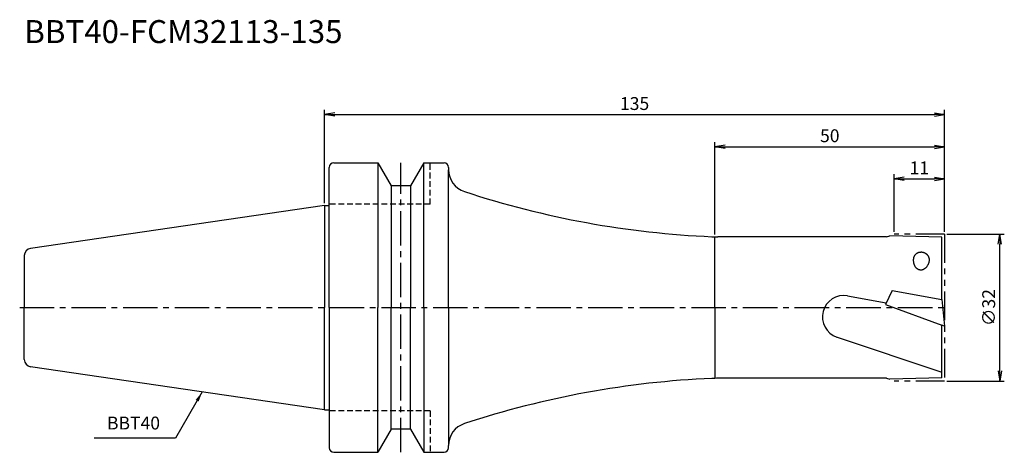
# Model space of a CAD drawing. Extents: x -66 to 148, y -32 to 63.
import ezdxf
from ezdxf.enums import TextEntityAlignment as Align

# ---------------------------------------------------------------- set-up
doc = ezdxf.new("R2010")
doc.units = 0
doc.header["$LTSCALE"] = 10
doc.header["$PDMODE"] = 1
doc.header["$PDSIZE"] = -5
for name, pattern in [('CENTER2', [1.125, 0.75, -0.125, 0.125, -0.125]), ('HIDDEN2', [0.1875, 0.125, -0.0625]), ('PHANTOM2', [1.25, 0.625, -0.125, 0.125, -0.125, 0.125, -0.125])]:
    doc.linetypes.add(name, pattern=pattern)
doc.layers.get('0').update_dxf_attribs({"linetype": 'CONTINUOUS'})
doc.layers.get('DEFPOINTS').update_dxf_attribs({"linetype": 'CONTINUOUS'})
for name, color, linetype in [('240', 4, 'CONTINUOUS'), ('241', 211, 'CONTINUOUS'), ('245', 2, 'CENTER2'), ('246', 3, 'PHANTOM2'), ('250', 3, 'CONTINUOUS')]:
    doc.layers.add(name, color=color, linetype=linetype)
doc.styles.get("Standard").update_dxf_attribs({"font": 'romans.shx', "bigfont": 'BIGFONT.SHX'})
doc.styles.add('YOKO', font='romans.shx', dxfattribs={"bigfont": 'extfont.shx'})
doc.dimstyles.new('BIGT', dxfattribs={"dimtxt": 2.8, "dimasz": 2.23, "dimexe": 1, "dimexo": 0.5, "dimgap": 1, "dimtad": 3, "dimdec": 3, "dimtxsty": 'STANDARD', "dimblk1": 'OPEN', "dimblk2": 'OPEN', "dimsah": 1, "dimcen": 0, "dimclrd": 256, "dimclre": 256, "dimclrt": 40, "dimazin": 3, "dimtfac": 1, "dimtdec": 3, "dimtix": 1, "dimtmove": 0, "dimatfit": 3, "dimtolj": 1})

# ---------------------------------------------------------------- blocks, each defined once
blk = doc.blocks.new('_OPEN')
at = {"color": 0, "linetype": 'BYBLOCK'}
for p, q in [((-1, 0.167), (0, 0)), ((-1, -0.167), (0, 0)), ((0, 0), (-1, 0))]:
    blk.add_line(p, q, dxfattribs=at)
blk = doc.blocks.new('*D2')
at = {"layer": '250', "linetype": 'CONTINUOUS'}
for p, q in [((135.5, 16), (148, 16)), ((147, -13.77), (147, 13.77)), ((135.5, -16), (148, -16))]:
    blk.add_line(p, q, dxfattribs=at)
at = {"layer": 'DEFPOINTS', "color": 0, "linetype": 'CONTINUOUS'}
for p in [(135, 16), (147, 16), (135, -16)]:
    blk.add_point(p, dxfattribs=at)
at = {"layer": '250', "linetype": 'CONTINUOUS', "xscale": 2.23, "yscale": 2.23, "zscale": 2.23}
for p, rotation in [((147, 16), 90), ((147, -16), 270)]:
    blk.add_blockref('_OPEN', p, dxfattribs=dict(at, rotation=rotation))
at = {"layer": '250', "color": 40, "linetype": 'CONTINUOUS', "insert": (144.6, 0), "char_height": 2.8, "attachment_point": 5, "rotation": 90}
blk.add_mtext('\\A1;{\\H2.8;∅}32', dxfattribs=at)
blk = doc.blocks.new('*D3')
at = {"layer": '250', "linetype": 'CONTINUOUS'}
for p, q in [((124, 16.5), (124, 29)), ((126.23, 28), (132.77, 28)), ((135, 16.5), (135, 29))]:
    blk.add_line(p, q, dxfattribs=at)
at = {"layer": 'DEFPOINTS', "color": 0, "linetype": 'CONTINUOUS'}
for p in [(135, 28), (124, 16), (135, 16)]:
    blk.add_point(p, dxfattribs=at)
at = {"layer": '250', "linetype": 'CONTINUOUS', "xscale": 2.23, "yscale": 2.23, "zscale": 2.23, "rotation": 180}
blk.add_blockref('_OPEN', (124, 28), dxfattribs=at)
at = {"layer": '250', "linetype": 'CONTINUOUS', "xscale": 2.23, "yscale": 2.23, "zscale": 2.23}
blk.add_blockref('_OPEN', (135, 28), dxfattribs=at)
at = {"layer": '250', "color": 40, "linetype": 'CONTINUOUS', "insert": (129.5, 30.4), "char_height": 2.8, "attachment_point": 5}
blk.add_mtext('\\A1;11', dxfattribs=at)
blk = doc.blocks.new('*D4')
at = {"layer": '250', "linetype": 'CONTINUOUS'}
for p, q in [((85, 15.91), (85, 36)), ((87.23, 35), (132.77, 35)), ((135, 16.5), (135, 36))]:
    blk.add_line(p, q, dxfattribs=at)
at = {"layer": 'DEFPOINTS', "color": 0, "linetype": 'CONTINUOUS'}
for p in [(135, 35), (85, 15.41), (135, 16)]:
    blk.add_point(p, dxfattribs=at)
at = {"layer": '250', "linetype": 'CONTINUOUS', "xscale": 2.23, "yscale": 2.23, "zscale": 2.23, "rotation": 180}
blk.add_blockref('_OPEN', (85, 35), dxfattribs=at)
at = {"layer": '250', "linetype": 'CONTINUOUS', "xscale": 2.23, "yscale": 2.23, "zscale": 2.23}
blk.add_blockref('_OPEN', (135, 35), dxfattribs=at)
at = {"layer": '250', "color": 40, "linetype": 'CONTINUOUS', "insert": (110, 37.4), "char_height": 2.8, "attachment_point": 5}
blk.add_mtext('\\A1;50', dxfattribs=at)
blk = doc.blocks.new('*D5')
at = {"layer": '250', "linetype": 'CONTINUOUS'}
for p, q in [((0, 22.725), (0, 43)), ((135, 16.5), (135, 43)), ((2.23, 42), (132.77, 42))]:
    blk.add_line(p, q, dxfattribs=at)
at = {"layer": 'DEFPOINTS', "color": 0, "linetype": 'CONTINUOUS'}
for p in [(135, 42), (0, 22.225), (135, 16)]:
    blk.add_point(p, dxfattribs=at)
at = {"layer": '250', "linetype": 'CONTINUOUS', "xscale": 2.23, "yscale": 2.23, "zscale": 2.23, "rotation": 180}
blk.add_blockref('_OPEN', (0, 42), dxfattribs=at)
at = {"layer": '250', "linetype": 'CONTINUOUS', "xscale": 2.23, "yscale": 2.23, "zscale": 2.23}
blk.add_blockref('_OPEN', (135, 42), dxfattribs=at)
at = {"layer": '250', "color": 40, "linetype": 'CONTINUOUS', "insert": (67.5, 44.4), "char_height": 2.8, "attachment_point": 5}
blk.add_mtext('\\A1;135', dxfattribs=at)
blk = doc.blocks.new('1')
at = {"layer": '240', "linetype": 'CONTINUOUS'}
for p, q in [((1, 22.23), (1, 30.5)), ((2, 31.5), (11.6, 31.5)), ((11.6, 31.5), (14.49, 26.5)), ((21.6, 31.5), (18.71, 26.5)), ((21.6, 31.5), (26, 31.5)), ((27, 30.5), (27, 30)), ((18.71, 26.5), (14.49, 26.5)), ((0, 22.23), (-64.03, 12.89)), ((122.35, 15.4), (85.62, 15.4)), ((122.35, 15.4), (123.1, 15.6)), ((134.4, 15.3), (123.1, 15.6)), ((134.4, 1.77), (134.4, 15.3)), ((-65.4, 11.3), (-65.4, 0)), ((-65.4, -11.3), (-65.4, 0)), ((134.39, 1.77), (135, -4.02)), ((134.4, 1.77), (134.39, 1.77)), ((134.4, -15.3), (134.4, -3.8)), ((135, -4.02), (134.4, -3.8)), ((0, -22.23), (-64.03, -12.89)), ((122.35, -15.4), (85.62, -15.4)), ((122.35, -15.4), (123.1, -15.6)), ((134.4, -15.3), (123.1, -15.6)), ((1, -22.23), (1, -30.5)), ((14.49, -26.5), (11.6, -31.5)), ((18.71, -26.5), (14.49, -26.5)), ((18.71, -26.5), (21.6, -31.5)), ((27, -30.5), (27, -30)), ((2, -31.5), (11.6, -31.5)), ((21.6, -31.5), (26, -31.5))]:
    blk.add_line(p, q, dxfattribs=at)
at = {"layer": '240'}
for p, q in [((0, 22.23), (1, 22.23)), ((0, -22.23), (1, -22.23))]:
    blk.add_line(p, q, dxfattribs=at)
at = {"layer": '240', "linetype": 'CONTINUOUS'}
for centre, radius, start, end in [((2, 30.5), 1, 90, 180), ((26, 30.5), 1, 0, 90), ((32, 30), 5, 180, 251.7991), ((92.91, 215.24), 200, 251.7991, 267.542), ((85.62, 45.4), 30, 267.542, 270), ((-63.8, 11.3), 1.6, 98.2971, 180), ((-63.8, -11.3), 1.6, 180, 261.7029), ((92.91, -215.24), 200, 92.458, 108.2009), ((85.62, -45.4), 30, 90, 92.458), ((32, -30), 5, 108.2009, 180), ((2, -30.5), 1, 180, 270), ((26, -30.5), 1, 270, 0)]:
    blk.add_arc(centre, radius, start, end, dxfattribs=at)
at = {"layer": '241', "linetype": 'CONTINUOUS'}
for p, q in [((11.6, 31.5), (11.6, 0)), ((21.6, 0), (21.6, 31.5)), ((27, 0), (27, 30)), ((14.49, 26.5), (14.49, 0)), ((18.71, 26.5), (18.71, 0)), ((0, 22.23), (0, 0)), ((85, 0), (85, 15.4)), ((113.85, 2.55), (122.3, 1.06)), ((123.57, 3.68), (122.11, 0.67)), ((123.57, 3.68), (134.39, 1.77)), ((0, -22.23), (0, 0)), ((11.6, -31.5), (11.6, 0)), ((14.49, -26.5), (14.49, 0)), ((18.71, -26.5), (18.71, 0)), ((21.6, 0), (21.6, -31.5)), ((27, 0), (27, -30)), ((85, 0), (85, -15.4)), ((122.11, 0.67), (134.4, -3.8)), ((111.57, -6.43), (134.4, -14.08))]:
    blk.add_line(p, q, dxfattribs=at)
at = {"layer": '241', "linetype": 'HIDDEN2'}
for p, q in [((23, 22.5), (23, 31.5)), ((23, 22.5), (1, 22.5)), ((23, -22.5), (1, -22.5)), ((23, -22.5), (23, -31.5))]:
    blk.add_line(p, q, dxfattribs=at)
at = {"layer": '241'}
for q in [(1, 22.23), (1, -22.23)]:
    blk.add_line((1, 0), q, dxfattribs=at)
at = {"layer": '241', "linetype": 'CONTINUOUS'}
for points in [[(128.23, 10.74), (128.21, 10.64), (128.2, 10.54), (128.19, 10.44), (128.19, 10.34), (128.19, 10.24), (128.19, 10.14), (128.2, 10.04), (128.21, 9.94), (128.22, 9.84), (128.24, 9.74), (128.26, 9.65), (128.28, 9.56), (128.31, 9.46), (128.34, 9.37), (128.37, 9.29), (128.41, 9.2), (128.45, 9.12), (128.49, 9.04), (128.54, 8.96), (128.59, 8.89), (128.64, 8.82), (128.7, 8.75), (128.76, 8.68), (128.82, 8.62), (128.88, 8.57), (128.94, 8.52), (129.01, 8.47), (129.08, 8.42), (129.15, 8.38), (129.22, 8.35), (129.3, 8.31), (129.37, 8.29), (129.45, 8.26), (129.53, 8.25), (129.61, 8.23), (129.68, 8.22), (129.76, 8.22), (129.84, 8.22), (129.92, 8.22), (130.01, 8.23), (130.09, 8.24), (130.17, 8.26), (130.25, 8.29), (130.32, 8.31), (130.4, 8.34), (130.48, 8.38), (130.56, 8.42), (130.63, 8.47), (130.7, 8.51), (130.78, 8.57), (130.85, 8.62), (130.92, 8.68), (130.98, 8.75), (131.05, 8.81), (131.11, 8.88), (131.17, 8.96), (131.23, 9.04), (131.28, 9.12), (131.33, 9.2), (131.38, 9.28), (131.43, 9.37), (131.47, 9.46), (131.51, 9.55), (131.55, 9.65), (131.58, 9.74), (131.61, 9.84), (131.64, 9.94), (131.66, 10.04), (131.68, 10.14)], [(131.68, 10.14), (131.69, 10.21), (131.7, 10.28), (131.7, 10.35), (131.7, 10.42), (131.7, 10.5), (131.69, 10.57), (131.68, 10.64), (131.66, 10.71), (131.64, 10.78), (131.62, 10.85), (131.6, 10.92), (131.57, 10.99), (131.54, 11.06), (131.5, 11.13), (131.47, 11.19), (131.42, 11.25), (131.38, 11.32), (131.33, 11.37), (131.28, 11.43), (131.23, 11.49), (131.17, 11.54), (131.12, 11.59), (131.05, 11.64), (130.99, 11.69), (130.93, 11.73), (130.86, 11.77), (130.79, 11.81), (130.72, 11.85), (130.65, 11.88), (130.57, 11.91), (130.5, 11.94), (130.42, 11.96), (130.35, 11.98), (130.27, 12), (130.19, 12.01), (130.11, 12.02), (130.03, 12.03), (129.95, 12.03), (129.87, 12.03), (129.79, 12.03), (129.72, 12.02), (129.64, 12.01), (129.56, 12), (129.48, 11.99), (129.41, 11.97), (129.33, 11.95), (129.26, 11.92), (129.19, 11.89), (129.12, 11.86), (129.05, 11.83), (128.98, 11.79), (128.91, 11.75), (128.85, 11.71), (128.79, 11.66), (128.73, 11.61), (128.68, 11.56), (128.62, 11.51), (128.57, 11.46), (128.53, 11.4), (128.48, 11.34), (128.44, 11.28), (128.4, 11.22), (128.37, 11.15), (128.34, 11.09), (128.31, 11.02), (128.28, 10.95), (128.26, 10.88), (128.25, 10.81), (128.23, 10.74)]]:
    blk.add_lwpolyline(points, dxfattribs=at)
blk.add_arc((113.04, -2.02), 4.64, 80, 251.4791, dxfattribs=at)
at = {"layer": '245', "linetype": 'CENTER2'}
for p, q in [((16.6, -31.5), (16.6, 31.5)), ((-66.4, 0), (136, 0))]:
    blk.add_line(p, q, dxfattribs=at)
at = {"layer": '246'}
for p, q in [((135, 16), (124, 16)), ((135, 16), (135, -16)), ((135, -16), (124, -16))]:
    blk.add_line(p, q, dxfattribs=at)

msp = doc.modelspace()

# ---------------------------------------------------------------- linework, layer by layer
at = {"layer": '250', "linetype": 'CONTINUOUS'}
msp.add_line((-32.4584, -28.4095), (-50.1917, -28.4095), dxfattribs=at)

# ---------------------------------------------------------------- block references
at = {"layer": '245'}
msp.add_blockref('1', (0, 0), dxfattribs=at)

# ---------------------------------------------------------------- texts
at = {"layer": '241', "style": 'YOKO'}
msp.add_text('BBT40-FCM32113-135', height=5, dxfattribs=at).set_placement((-65.4, 56), align=Align.BOTTOM_LEFT)
at = {"layer": '250', "color": 40, "linetype": 'CONTINUOUS', "insert": (-47.3917, -27.4095), "char_height": 2.8, "attachment_point": 7, "style": 'YOKO'}
msp.add_mtext('BBT40', dxfattribs=at)

# ---------------------------------------------------------------- dimensions: what is measured, and where the dimension line sits
at = {"layer": '250', "linetype": 'CONTINUOUS'}
for base, p1, picture, middle in [((135, 42), (0, 22.225), '*D5', (67.5, 44.4)), ((135, 35), (85, 15.4064), '*D4', (110, 37.4)), ((135, 28), (124, 16), '*D3', (129.5, 30.4))]:
    dim = msp.add_linear_dim(base=base, p1=p1, p2=(135, 16), dimstyle='BIGT', dxfattribs=at)
    dim.commit()
    dim.dimension.update_dxf_attribs({"geometry": picture, "text_midpoint": middle})
dim = msp.add_linear_dim(base=(147, 16), p1=(135, -16), p2=(135, 16), angle=90, text='{\\H2.8;∅}<>', dimstyle='BIGT', dxfattribs=at)
dim.commit()
dim.dimension.update_dxf_attribs({"geometry": '*D2', "text_midpoint": (144.6, 0)})

# ---------------------------------------------------------------- leaders
msp.add_leader([(-26.6444, -18.3394), (-32.4584, -28.4095)], dimstyle='BIGT', dxfattribs=at)

doc.saveas('drawing.dxf')
